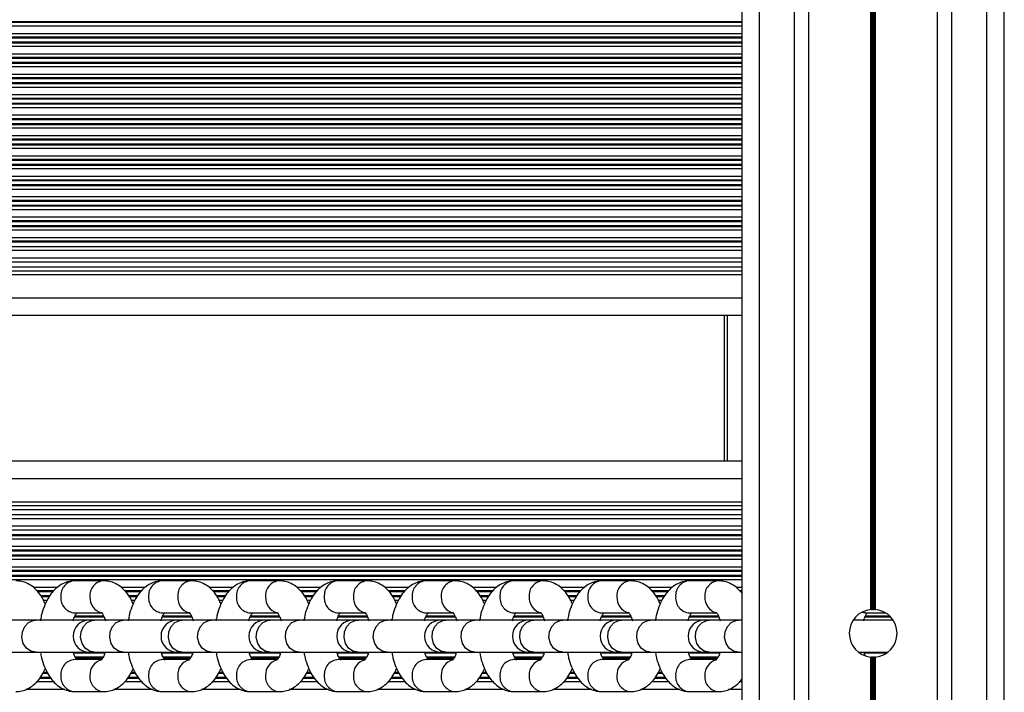
# Model space of a CAD drawing. Units: millimetres. Extents: x 598 to 10156, y 576 to 12878.
# Drawn here: x 3594 to 3763, y 3332 to 3447 of the extents above; entities that cross this region are included whole.
import ezdxf

# ---------------------------------------------------------------- set-up
doc = ezdxf.new("R2010")
doc.units = ezdxf.units.MM
doc.header["$LTSCALE"] = 100

msp = doc.modelspace()

# ---------------------------------------------------------------- linework, layer by layer
at = {"color": 7, "linetype": 'Continuous', "lineweight": 25}
for p, q in [((3717.84, 3182.38), (3717.84, 4844.67)), ((3729.33, 3181.08), (3729.33, 4843.36)), ((3751.35, 3178.39), (3751.35, 4840.7)), ((3762.84, 3176.92), (3762.84, 4839.29)), ((3739.94, 3345.75), (3739.94, 4027.59)), ((3740.07, 3345.76), (3740.07, 4027.58)), ((3740.21, 3345.77), (3740.21, 4027.57)), ((3740.47, 3345.77), (3740.47, 4027.57)), ((3740.61, 3345.76), (3740.61, 4027.58)), ((3740.74, 3345.75), (3740.74, 4027.59)), ((3717.84, 3407.98), (3453.09, 3407.98)), ((3717.84, 3405.35), (3453.09, 3405.35)), ((3717.84, 3404.48), (3453.09, 3404.48)), ((3717.84, 3396.17), (3452.95, 3396.17)), ((3714.84, 3371.17), (3714.84, 3396.17)), ((3717.84, 3371.17), (3446.53, 3371.17)), ((3717.84, 3361.98), (3444.64, 3361.98)), ((3717.84, 3362.86), (3444.79, 3362.86)), ((3717.84, 3359.36), (3444.24, 3359.36)), ((3608.33, 3350.67), (3603.34, 3350.67)), ((3623.41, 3350.67), (3618.41, 3350.67)), ((3638.48, 3350.67), (3633.48, 3350.67)), ((3653.55, 3350.67), (3648.55, 3350.67)), ((3668.62, 3350.67), (3663.63, 3350.67)), ((3683.69, 3350.67), (3678.7, 3350.67)), ((3698.76, 3350.67), (3693.77, 3350.67)), ((3713.84, 3350.67), (3708.84, 3350.67)), ((3603.34, 3345.17), (3607.9, 3345.17)), ((3618.41, 3345.17), (3622.97, 3345.17)), ((3633.48, 3345.17), (3638.04, 3345.17)), ((3648.55, 3345.17), (3653.11, 3345.17)), ((3663.63, 3345.17), (3668.18, 3345.17)), ((3678.7, 3345.17), (3683.25, 3345.17)), ((3693.77, 3345.17), (3698.33, 3345.17)), ((3708.84, 3345.17), (3713.4, 3345.17)), ((3738.98, 3345.17), (3742.48, 3345.17)), ((3596.66, 3343.92), (3591.66, 3343.92)), ((3605.83, 3343.92), (3596.66, 3343.92)), ((3606.73, 3343.92), (3605.83, 3343.92)), ((3611.73, 3343.92), (3606.73, 3343.92)), ((3620.9, 3343.92), (3611.73, 3343.92)), ((3621.8, 3343.92), (3620.9, 3343.92)), ((3626.8, 3343.92), (3621.8, 3343.92)), ((3635.97, 3343.92), (3626.8, 3343.92)), ((3636.88, 3343.92), (3635.97, 3343.92)), ((3641.87, 3343.92), (3636.88, 3343.92)), ((3651.05, 3343.92), (3641.87, 3343.92)), ((3651.95, 3343.92), (3651.05, 3343.92)), ((3656.94, 3343.92), (3651.95, 3343.92)), ((3666.12, 3343.92), (3656.94, 3343.92)), ((3667.02, 3343.92), (3666.12, 3343.92)), ((3672.01, 3343.92), (3667.02, 3343.92)), ((3681.19, 3343.92), (3672.01, 3343.92)), ((3682.09, 3343.92), (3681.19, 3343.92)), ((3687.09, 3343.92), (3682.09, 3343.92)), ((3696.26, 3343.92), (3687.09, 3343.92)), ((3697.16, 3343.92), (3696.26, 3343.92)), ((3702.16, 3343.92), (3697.16, 3343.92)), ((3711.33, 3343.92), (3702.16, 3343.92)), ((3712.23, 3343.92), (3711.33, 3343.92)), ((3717.23, 3343.92), (3712.23, 3343.92)), ((3717.84, 3343.92), (3717.23, 3343.92)), ((3743.77, 3343.92), (3736.91, 3343.92)), ((3591.66, 3338.42), (3596.66, 3338.42)), ((3596.66, 3338.42), (3605.83, 3338.42)), ((3605.83, 3338.42), (3606.73, 3338.42)), ((3606.73, 3338.42), (3611.73, 3338.42)), ((3611.73, 3338.42), (3620.9, 3338.42)), ((3620.9, 3338.42), (3621.8, 3338.42)), ((3621.8, 3338.42), (3626.8, 3338.42)), ((3626.8, 3338.42), (3635.97, 3338.42)), ((3635.97, 3338.42), (3636.88, 3338.42)), ((3636.88, 3338.42), (3641.87, 3338.42)), ((3641.87, 3338.42), (3651.05, 3338.42)), ((3651.05, 3338.42), (3651.95, 3338.42)), ((3651.95, 3338.42), (3656.94, 3338.42)), ((3656.94, 3338.42), (3666.12, 3338.42)), ((3666.12, 3338.42), (3667.02, 3338.42)), ((3667.02, 3338.42), (3672.01, 3338.42)), ((3672.01, 3338.42), (3681.19, 3338.42)), ((3681.19, 3338.42), (3682.09, 3338.42)), ((3682.09, 3338.42), (3687.09, 3338.42)), ((3687.09, 3338.42), (3696.26, 3338.42)), ((3696.26, 3338.42), (3697.16, 3338.42)), ((3697.16, 3338.42), (3702.16, 3338.42)), ((3702.16, 3338.42), (3711.33, 3338.42)), ((3711.33, 3338.42), (3712.23, 3338.42)), ((3712.23, 3338.42), (3717.23, 3338.42)), ((3717.23, 3338.42), (3717.84, 3338.42)), ((3737.84, 3338.42), (3742.84, 3338.42)), ((3607.95, 3337.17), (3603.34, 3337.17)), ((3623.02, 3337.17), (3618.41, 3337.17)), ((3638.09, 3337.17), (3633.48, 3337.17)), ((3653.16, 3337.17), (3648.55, 3337.17)), ((3668.23, 3337.17), (3663.63, 3337.17)), ((3683.3, 3337.17), (3678.7, 3337.17)), ((3698.38, 3337.17), (3693.77, 3337.17)), ((3713.45, 3337.17), (3708.84, 3337.17)), ((3603.34, 3331.67), (3608.33, 3331.67)), ((3618.41, 3331.67), (3623.41, 3331.67)), ((3633.48, 3331.67), (3638.48, 3331.67)), ((3648.55, 3331.67), (3653.55, 3331.67)), ((3663.63, 3331.67), (3668.62, 3331.67)), ((3678.7, 3331.67), (3683.69, 3331.67)), ((3693.77, 3331.67), (3698.76, 3331.67)), ((3708.84, 3331.67), (3713.84, 3331.67))]:
    msp.add_line(p, q, dxfattribs=at)
at = {"color": 8, "linetype": 'Continuous', "lineweight": 25}
for p, q in [((3720.84, 3182.04), (3720.84, 4844.32)), ((3726.84, 3181.37), (3726.84, 4843.64)), ((3753.84, 3178.09), (3753.84, 4840.4)), ((3759.84, 3177.32), (3759.84, 4839.67)), ((3717.84, 3446.57), (3453.09, 3446.57)), ((3717.84, 3446.41), (3453.09, 3446.41)), ((3717.84, 3445.81), (3453.09, 3445.81)), ((3717.84, 3444.52), (3453.09, 3444.52)), ((3717.84, 3443.92), (3453.09, 3443.92)), ((3717.84, 3443.76), (3453.09, 3443.76)), ((3717.84, 3443.07), (3453.09, 3443.07)), ((3717.84, 3442.91), (3453.09, 3442.91)), ((3717.84, 3442.31), (3453.09, 3442.31)), ((3717.84, 3441.02), (3453.09, 3441.02)), ((3717.84, 3440.42), (3453.09, 3440.42)), ((3717.84, 3440.26), (3453.09, 3440.26)), ((3717.84, 3439.57), (3453.09, 3439.57)), ((3717.84, 3439.41), (3453.09, 3439.41)), ((3717.84, 3438.81), (3453.09, 3438.81)), ((3717.84, 3437.52), (3453.09, 3437.52)), ((3717.84, 3436.92), (3453.09, 3436.92)), ((3717.84, 3436.76), (3453.09, 3436.76)), ((3717.84, 3436.07), (3453.09, 3436.07)), ((3717.84, 3435.91), (3453.09, 3435.91)), ((3717.84, 3435.31), (3453.09, 3435.31)), ((3717.84, 3434.02), (3453.09, 3434.02)), ((3717.84, 3433.42), (3453.09, 3433.42)), ((3717.84, 3433.26), (3453.09, 3433.26)), ((3717.84, 3432.57), (3453.09, 3432.57)), ((3717.84, 3432.41), (3453.09, 3432.41)), ((3717.84, 3431.81), (3453.09, 3431.81)), ((3717.84, 3430.52), (3453.09, 3430.52)), ((3717.84, 3429.92), (3453.09, 3429.92)), ((3717.84, 3429.76), (3453.09, 3429.76)), ((3717.84, 3429.07), (3453.09, 3429.07)), ((3717.84, 3428.91), (3453.09, 3428.91)), ((3717.84, 3428.31), (3453.09, 3428.31)), ((3717.84, 3427.02), (3453.09, 3427.02)), ((3717.84, 3426.42), (3453.09, 3426.42)), ((3717.84, 3426.26), (3453.09, 3426.26)), ((3717.84, 3425.57), (3453.09, 3425.57)), ((3717.84, 3425.41), (3453.09, 3425.41)), ((3717.84, 3424.81), (3453.09, 3424.81)), ((3717.84, 3423.52), (3453.09, 3423.52)), ((3717.84, 3422.92), (3453.09, 3422.92)), ((3717.84, 3422.76), (3453.09, 3422.76)), ((3717.84, 3422.07), (3453.09, 3422.07)), ((3717.84, 3421.91), (3453.09, 3421.91)), ((3717.84, 3421.31), (3453.09, 3421.31)), ((3717.84, 3420.02), (3453.09, 3420.02)), ((3717.84, 3419.42), (3453.09, 3419.42)), ((3717.84, 3419.26), (3453.09, 3419.26)), ((3717.84, 3418.57), (3453.09, 3418.57)), ((3717.84, 3418.41), (3453.09, 3418.41)), ((3717.84, 3417.81), (3453.09, 3417.81)), ((3717.84, 3416.52), (3453.09, 3416.52)), ((3717.84, 3415.92), (3453.09, 3415.92)), ((3717.84, 3415.76), (3453.09, 3415.76)), ((3717.84, 3415.07), (3453.09, 3415.07)), ((3717.84, 3414.91), (3453.09, 3414.91)), ((3717.84, 3414.31), (3453.09, 3414.31)), ((3717.84, 3413.02), (3453.09, 3413.02)), ((3717.84, 3412.42), (3453.09, 3412.42)), ((3717.84, 3412.26), (3453.09, 3412.26)), ((3717.84, 3411.57), (3453.09, 3411.57)), ((3717.84, 3411.41), (3453.09, 3411.41)), ((3717.84, 3410.81), (3453.09, 3410.81)), ((3717.84, 3409.52), (3453.09, 3409.52)), ((3717.84, 3408.92), (3453.09, 3408.92)), ((3717.84, 3408.76), (3453.09, 3408.76)), ((3717.84, 3407.31), (3453.09, 3407.31)), ((3717.84, 3406.02), (3453.09, 3406.02)), ((3717.84, 3403.81), (3453.09, 3403.81)), ((3717.84, 3403.17), (3453.09, 3403.17)), ((3717.84, 3399.17), (3453.08, 3399.17)), ((3715.34, 3371.17), (3715.34, 3396.17)), ((3717.84, 3368.17), (3445.83, 3368.17)), ((3717.84, 3364.17), (3445.02, 3364.17)), ((3717.84, 3363.52), (3444.91, 3363.52)), ((3717.84, 3361.31), (3444.54, 3361.31)), ((3717.84, 3358.58), (3444.14, 3358.58)), ((3717.84, 3360.02), (3444.34, 3360.02)), ((3717.84, 3357.82), (3444.04, 3357.82)), ((3717.84, 3358.41), (3444.11, 3358.41)), ((3717.84, 3355.77), (3443.79, 3355.77)), ((3717.84, 3355.93), (3443.81, 3355.93)), ((3717.84, 3356.53), (3443.88, 3356.53)), ((3717.84, 3354.32), (3443.64, 3354.32)), ((3717.84, 3354.91), (3443.7, 3354.91)), ((3717.84, 3355.08), (3443.72, 3355.08)), ((3717.84, 3352.27), (3443.46, 3352.27)), ((3717.84, 3352.43), (3443.48, 3352.43)), ((3717.84, 3353.03), (3443.53, 3353.03)), ((3717.84, 3350.82), (3443.36, 3350.82)), ((3717.84, 3351.41), (3443.4, 3351.41)), ((3717.84, 3351.58), (3443.41, 3351.58)), ((3600.3, 3349.53), (3596.3, 3349.53)), ((3599.71, 3348.93), (3596.89, 3348.93)), ((3599.55, 3348.77), (3597.05, 3348.77)), ((3615.37, 3349.53), (3611.37, 3349.53)), ((3614.78, 3348.93), (3611.96, 3348.93)), ((3614.62, 3348.77), (3612.12, 3348.77)), ((3630.44, 3349.53), (3626.44, 3349.53)), ((3629.85, 3348.93), (3627.04, 3348.93)), ((3629.69, 3348.77), (3627.2, 3348.77)), ((3645.52, 3349.53), (3641.51, 3349.53)), ((3644.92, 3348.93), (3642.11, 3348.93)), ((3644.76, 3348.77), (3642.27, 3348.77)), ((3660.59, 3349.53), (3656.58, 3349.53)), ((3659.99, 3348.93), (3657.18, 3348.93)), ((3659.83, 3348.77), (3657.34, 3348.77)), ((3675.66, 3349.53), (3671.65, 3349.53)), ((3675.06, 3348.93), (3672.25, 3348.93)), ((3674.9, 3348.77), (3672.41, 3348.77)), ((3690.73, 3349.53), (3686.72, 3349.53)), ((3690.14, 3348.93), (3687.32, 3348.93)), ((3689.98, 3348.77), (3687.48, 3348.77)), ((3705.8, 3349.53), (3701.8, 3349.53)), ((3705.21, 3348.93), (3702.39, 3348.93)), ((3705.05, 3348.77), (3702.55, 3348.77)), ((3717.84, 3349.53), (3716.87, 3349.53)), ((3717.84, 3348.93), (3717.46, 3348.93)), ((3717.84, 3348.77), (3717.63, 3348.77)), ((3599.05, 3348.08), (3597.55, 3348.08)), ((3598.94, 3347.91), (3597.66, 3347.91)), ((3598.59, 3347.32), (3598.02, 3347.32)), ((3614.12, 3348.08), (3612.62, 3348.08)), ((3614.01, 3347.91), (3612.73, 3347.91)), ((3613.66, 3347.32), (3613.09, 3347.32)), ((3629.19, 3348.08), (3627.69, 3348.08)), ((3629.08, 3347.91), (3627.8, 3347.91)), ((3628.73, 3347.32), (3628.16, 3347.32)), ((3644.27, 3348.08), (3642.76, 3348.08)), ((3644.16, 3347.91), (3642.87, 3347.91)), ((3643.8, 3347.32), (3643.23, 3347.32)), ((3659.34, 3348.08), (3657.83, 3348.08)), ((3659.23, 3347.91), (3657.94, 3347.91)), ((3658.88, 3347.32), (3658.3, 3347.32)), ((3674.41, 3348.08), (3672.91, 3348.08)), ((3674.3, 3347.91), (3673.01, 3347.91)), ((3673.95, 3347.32), (3673.38, 3347.32)), ((3689.48, 3348.08), (3687.98, 3348.08)), ((3689.37, 3347.91), (3688.09, 3347.91)), ((3689.02, 3347.32), (3688.45, 3347.32)), ((3704.55, 3348.08), (3703.05, 3348.08)), ((3704.44, 3347.91), (3703.16, 3347.91)), ((3704.09, 3347.32), (3703.52, 3347.32)), ((3608.39, 3344.41), (3603.3, 3344.41)), ((3608.32, 3344.58), (3603.36, 3344.58)), ((3623.46, 3344.41), (3618.37, 3344.41)), ((3623.39, 3344.58), (3618.44, 3344.58)), ((3638.53, 3344.41), (3633.44, 3344.41)), ((3638.46, 3344.58), (3633.51, 3344.58)), ((3653.6, 3344.41), (3648.51, 3344.41)), ((3653.53, 3344.58), (3648.58, 3344.58)), ((3668.68, 3344.41), (3663.58, 3344.41)), ((3668.6, 3344.58), (3663.65, 3344.58)), ((3683.75, 3344.41), (3678.65, 3344.41)), ((3683.67, 3344.58), (3678.72, 3344.58)), ((3698.82, 3344.41), (3693.73, 3344.41)), ((3698.75, 3344.58), (3693.79, 3344.58)), ((3713.89, 3344.41), (3708.8, 3344.41)), ((3713.82, 3344.58), (3708.86, 3344.58)), ((3743.39, 3344.41), (3738.94, 3344.41)), ((3743.23, 3344.58), (3739.01, 3344.58)), ((3608.52, 3338.27), (3603.17, 3338.27)), ((3623.59, 3338.27), (3618.24, 3338.27)), ((3638.66, 3338.27), (3633.31, 3338.27)), ((3653.73, 3338.27), (3648.38, 3338.27)), ((3668.81, 3338.27), (3663.45, 3338.27)), ((3683.88, 3338.27), (3678.53, 3338.27)), ((3698.95, 3338.27), (3693.6, 3338.27)), ((3714.02, 3338.27), (3708.67, 3338.27)), ((3742.63, 3338.27), (3738.81, 3338.27)), ((3608.23, 3337.58), (3603.45, 3337.58)), ((3608.13, 3337.41), (3603.54, 3337.41)), ((3623.3, 3337.58), (3618.53, 3337.58)), ((3623.2, 3337.41), (3618.61, 3337.41)), ((3638.38, 3337.58), (3633.6, 3337.58)), ((3638.28, 3337.41), (3633.68, 3337.41)), ((3653.45, 3337.58), (3648.67, 3337.58)), ((3653.35, 3337.41), (3648.75, 3337.41)), ((3668.52, 3337.58), (3663.74, 3337.58)), ((3668.42, 3337.41), (3663.82, 3337.41)), ((3683.59, 3337.58), (3678.81, 3337.58)), ((3683.49, 3337.41), (3678.89, 3337.41)), ((3698.66, 3337.58), (3693.88, 3337.58)), ((3698.56, 3337.41), (3693.97, 3337.41)), ((3713.73, 3337.58), (3708.95, 3337.58)), ((3713.63, 3337.41), (3709.04, 3337.41)), ((3739.94, 3179.79), (3739.94, 3337.59)), ((3740.07, 3179.77), (3740.07, 3337.58)), ((3740.21, 3179.75), (3740.21, 3337.57)), ((3740.57, 3337.58), (3740.43, 3337.58)), ((3740.47, 3179.72), (3740.47, 3337.57)), ((3740.61, 3179.7), (3740.61, 3337.58)), ((3740.74, 3179.69), (3740.74, 3337.59)), ((3598.63, 3334.93), (3597.97, 3334.93)), ((3598.36, 3335.53), (3598.25, 3335.53)), ((3613.7, 3334.93), (3613.04, 3334.93)), ((3613.43, 3335.53), (3613.32, 3335.53)), ((3628.77, 3334.93), (3628.11, 3334.93)), ((3628.5, 3335.53), (3628.39, 3335.53)), ((3643.84, 3334.93), (3643.18, 3334.93)), ((3643.58, 3335.53), (3643.46, 3335.53)), ((3658.91, 3334.93), (3658.26, 3334.93)), ((3658.65, 3335.53), (3658.53, 3335.53)), ((3673.98, 3334.93), (3673.33, 3334.93)), ((3673.72, 3335.53), (3673.6, 3335.53)), ((3689.06, 3334.93), (3688.4, 3334.93)), ((3688.79, 3335.53), (3688.68, 3335.53)), ((3704.13, 3334.93), (3703.47, 3334.93)), ((3703.86, 3335.53), (3703.75, 3335.53)), ((3599.81, 3333.32), (3596.8, 3333.32)), ((3599.29, 3333.91), (3597.32, 3333.91)), ((3599.18, 3334.08), (3597.43, 3334.08)), ((3598.72, 3334.77), (3597.89, 3334.77)), ((3614.88, 3333.32), (3611.87, 3333.32)), ((3614.36, 3333.91), (3612.39, 3333.91)), ((3614.25, 3334.08), (3612.5, 3334.08)), ((3613.79, 3334.77), (3612.97, 3334.77)), ((3629.95, 3333.32), (3626.94, 3333.32)), ((3629.43, 3333.91), (3627.46, 3333.91)), ((3629.32, 3334.08), (3627.57, 3334.08)), ((3628.86, 3334.77), (3628.04, 3334.77)), ((3645.02, 3333.32), (3642.02, 3333.32)), ((3644.5, 3333.91), (3642.53, 3333.91)), ((3644.39, 3334.08), (3642.64, 3334.08)), ((3643.93, 3334.77), (3643.11, 3334.77)), ((3660.09, 3333.32), (3657.09, 3333.32)), ((3659.57, 3333.91), (3657.6, 3333.91)), ((3659.47, 3334.08), (3657.71, 3334.08)), ((3659, 3334.77), (3658.18, 3334.77)), ((3675.16, 3333.32), (3672.16, 3333.32)), ((3674.65, 3333.91), (3672.67, 3333.91)), ((3674.54, 3334.08), (3672.78, 3334.08)), ((3674.08, 3334.77), (3673.25, 3334.77)), ((3690.24, 3333.32), (3687.23, 3333.32)), ((3689.72, 3333.91), (3687.74, 3333.91)), ((3689.61, 3334.08), (3687.85, 3334.08)), ((3689.15, 3334.77), (3688.32, 3334.77)), ((3705.31, 3333.32), (3702.3, 3333.32)), ((3704.79, 3333.91), (3702.82, 3333.91)), ((3704.68, 3334.08), (3702.93, 3334.08)), ((3704.22, 3334.77), (3703.39, 3334.77)), ((3717.84, 3333.32), (3717.37, 3333.32)), ((3601.66, 3332.03), (3594.93, 3332.03)), ((3616.73, 3332.03), (3610, 3332.03)), ((3631.81, 3332.03), (3625.07, 3332.03)), ((3646.88, 3332.03), (3640.14, 3332.03)), ((3661.95, 3332.03), (3655.22, 3332.03)), ((3677.02, 3332.03), (3670.29, 3332.03)), ((3692.09, 3332.03), (3685.36, 3332.03)), ((3707.16, 3332.03), (3700.43, 3332.03)), ((3717.84, 3332.03), (3715.5, 3332.03))]:
    msp.add_line(p, q, dxfattribs=at)
at = {"color": 8, "linetype": 'Continuous', "lineweight": 25, "flags": 128}
for points in [[(3738.98, 3345.17), (3738.76, 3345.18), (3738.37, 3345.26)], [(3596.66, 3338.42), (3595.8, 3338.6), (3595.05, 3339.14), (3594.52, 3339.94), (3594.28, 3340.92), (3594.36, 3341.92), (3594.76, 3342.83), (3595.4, 3343.51), (3596.22, 3343.87), (3596.66, 3343.92)], [(3606.73, 3338.42), (3605.87, 3338.6), (3605.13, 3339.14), (3604.6, 3339.94), (3604.36, 3340.92), (3604.44, 3341.92), (3604.83, 3342.83), (3605.48, 3343.51), (3606.3, 3343.87), (3606.73, 3343.92)], [(3611.73, 3338.42), (3610.87, 3338.6), (3610.12, 3339.14), (3609.6, 3339.94), (3609.36, 3340.92), (3609.44, 3341.92), (3609.83, 3342.83), (3610.47, 3343.51), (3611.29, 3343.87), (3611.73, 3343.92)], [(3621.8, 3338.42), (3620.94, 3338.6), (3620.2, 3339.14), (3619.67, 3339.94), (3619.43, 3340.92), (3619.51, 3341.92), (3619.9, 3342.83), (3620.55, 3343.51), (3621.37, 3343.87), (3621.8, 3343.92)], [(3626.8, 3338.42), (3625.94, 3338.6), (3625.19, 3339.14), (3624.67, 3339.94), (3624.43, 3340.92), (3624.51, 3341.92), (3624.9, 3342.83), (3625.55, 3343.51), (3626.36, 3343.87), (3626.8, 3343.92)], [(3636.88, 3338.42), (3636.02, 3338.6), (3635.27, 3339.14), (3634.74, 3339.94), (3634.5, 3340.92), (3634.58, 3341.92), (3634.97, 3342.83), (3635.62, 3343.51), (3636.44, 3343.87), (3636.88, 3343.92)], [(3641.87, 3338.42), (3641.01, 3338.6), (3640.27, 3339.14), (3639.74, 3339.94), (3639.5, 3340.92), (3639.58, 3341.92), (3639.97, 3342.83), (3640.62, 3343.51), (3641.43, 3343.87), (3641.87, 3343.92)], [(3651.95, 3338.42), (3651.09, 3338.6), (3650.34, 3339.14), (3649.81, 3339.94), (3649.58, 3340.92), (3649.66, 3341.92), (3650.05, 3342.83), (3650.69, 3343.51), (3651.51, 3343.87), (3651.95, 3343.92)], [(3656.94, 3338.42), (3656.08, 3338.6), (3655.34, 3339.14), (3654.81, 3339.94), (3654.57, 3340.92), (3654.65, 3341.92), (3655.04, 3342.83), (3655.69, 3343.51), (3656.5, 3343.87), (3656.94, 3343.92)], [(3667.02, 3338.42), (3666.16, 3338.6), (3665.41, 3339.14), (3664.89, 3339.94), (3664.65, 3340.92), (3664.73, 3341.92), (3665.12, 3342.83), (3665.76, 3343.51), (3666.58, 3343.87), (3667.02, 3343.92)], [(3672.01, 3338.42), (3671.15, 3338.6), (3670.41, 3339.14), (3669.88, 3339.94), (3669.64, 3340.92), (3669.72, 3341.92), (3670.11, 3342.83), (3670.76, 3343.51), (3671.58, 3343.87), (3672.01, 3343.92)], [(3682.09, 3338.42), (3681.23, 3338.6), (3680.49, 3339.14), (3679.96, 3339.94), (3679.72, 3340.92), (3679.8, 3341.92), (3680.19, 3342.83), (3680.84, 3343.51), (3681.65, 3343.87), (3682.09, 3343.92)], [(3687.09, 3338.42), (3686.22, 3338.6), (3685.48, 3339.14), (3684.95, 3339.94), (3684.71, 3340.92), (3684.79, 3341.92), (3685.18, 3342.83), (3685.83, 3343.51), (3686.65, 3343.87), (3687.09, 3343.92)], [(3697.16, 3338.42), (3696.3, 3338.6), (3695.56, 3339.14), (3695.03, 3339.94), (3694.79, 3340.92), (3694.87, 3341.92), (3695.26, 3342.83), (3695.91, 3343.51), (3696.72, 3343.87), (3697.16, 3343.92)], [(3702.16, 3338.42), (3701.3, 3338.6), (3700.55, 3339.14), (3700.02, 3339.94), (3699.78, 3340.92), (3699.87, 3341.92), (3700.26, 3342.83), (3700.9, 3343.51), (3701.72, 3343.87), (3702.16, 3343.92)], [(3712.23, 3338.42), (3711.37, 3338.6), (3710.63, 3339.14), (3710.1, 3339.94), (3709.86, 3340.92), (3709.94, 3341.92), (3710.33, 3342.83), (3710.98, 3343.51), (3711.8, 3343.87), (3712.23, 3343.92)], [(3717.23, 3338.42), (3716.37, 3338.6), (3715.62, 3339.14), (3715.1, 3339.94), (3714.86, 3340.92), (3714.94, 3341.92), (3715.33, 3342.83), (3715.97, 3343.51), (3716.79, 3343.87), (3717.23, 3343.92)]]:
    msp.add_lwpolyline(points, dxfattribs=at)
at = {"color": 8, "linetype": 'Continuous', "lineweight": 25}
for centre, radius, start, end in [((3603.49, 3348.14), 2.54, 93.3015, 184.8931), ((3608.48, 3348.14), 2.54, 93.2527, 184.8957), ((3618.56, 3348.14), 2.54, 93.3016, 184.8931), ((3623.55, 3348.14), 2.54, 93.2526, 184.8958), ((3633.63, 3348.14), 2.54, 93.3016, 184.8931), ((3638.62, 3348.14), 2.54, 93.2526, 184.8958), ((3648.7, 3348.14), 2.54, 93.3015, 184.8931), ((3653.7, 3348.14), 2.54, 93.2527, 184.8957), ((3663.77, 3348.14), 2.54, 93.3016, 184.893), ((3668.77, 3348.14), 2.54, 93.2526, 184.8958), ((3678.84, 3348.14), 2.54, 93.3015, 184.8931), ((3683.84, 3348.14), 2.54, 93.2526, 184.8958), ((3693.92, 3348.14), 2.54, 93.3015, 184.893), ((3698.91, 3348.14), 2.54, 93.2526, 184.8958), ((3708.99, 3348.14), 2.54, 93.3015, 184.893), ((3713.98, 3348.14), 2.54, 93.2526, 184.8958), ((3603.52, 3347.73), 2.57, 175.8281, 265.9797), ((3608.61, 3347.78), 2.66, 176.9874, 254.5346), ((3618.59, 3347.73), 2.57, 175.8282, 265.9796), ((3623.68, 3347.78), 2.66, 176.9872, 254.5346), ((3633.66, 3347.73), 2.57, 175.8282, 265.9796), ((3638.75, 3347.78), 2.66, 176.9872, 254.5346), ((3648.73, 3347.73), 2.57, 175.8282, 265.9796), ((3653.82, 3347.78), 2.66, 176.9873, 254.5346), ((3663.81, 3347.73), 2.57, 175.8283, 265.9796), ((3668.9, 3347.78), 2.66, 176.9873, 254.5346), ((3678.88, 3347.73), 2.57, 175.8282, 265.9796), ((3683.97, 3347.78), 2.66, 176.9873, 254.5346), ((3693.95, 3347.73), 2.57, 175.8283, 265.9796), ((3699.04, 3347.78), 2.66, 176.9873, 254.5346), ((3709.02, 3347.73), 2.57, 175.8282, 265.9797), ((3714.11, 3347.78), 2.66, 176.9873, 254.5347), ((3603.52, 3334.61), 2.57, 94.0204, 184.1742), ((3608.61, 3334.56), 2.66, 105.6588, 183.0023), ((3618.59, 3334.61), 2.57, 94.0205, 184.1742), ((3623.68, 3334.56), 2.66, 105.6585, 183.0025), ((3633.66, 3334.61), 2.57, 94.0205, 184.1742), ((3638.75, 3334.56), 2.66, 105.6585, 183.0025), ((3648.73, 3334.61), 2.57, 94.0205, 184.1741), ((3653.82, 3334.56), 2.66, 105.6586, 183.0024), ((3663.81, 3334.61), 2.57, 94.0205, 184.1741), ((3668.9, 3334.56), 2.66, 105.6586, 183.0025), ((3678.88, 3334.61), 2.57, 94.0205, 184.1741), ((3683.97, 3334.56), 2.66, 105.6586, 183.0024), ((3693.95, 3334.61), 2.57, 94.0205, 184.1741), ((3699.04, 3334.56), 2.66, 105.6586, 183.0025), ((3709.02, 3334.61), 2.57, 94.0204, 184.1741), ((3714.11, 3334.56), 2.66, 105.6586, 183.0025), ((3603.49, 3334.2), 2.54, 175.1092, 266.6986), ((3608.48, 3334.2), 2.54, 175.1067, 266.7483), ((3618.56, 3334.2), 2.54, 175.1093, 266.6985), ((3623.55, 3334.2), 2.54, 175.1065, 266.7484), ((3633.63, 3334.2), 2.54, 175.1093, 266.6985), ((3638.62, 3334.2), 2.54, 175.1065, 266.7484), ((3648.7, 3334.2), 2.54, 175.1093, 266.6985), ((3653.7, 3334.2), 2.54, 175.1066, 266.7483), ((3663.77, 3334.2), 2.54, 175.1093, 266.6985), ((3668.77, 3334.2), 2.54, 175.1066, 266.7483), ((3678.84, 3334.2), 2.54, 175.1093, 266.6985), ((3683.84, 3334.2), 2.54, 175.1066, 266.7483), ((3693.92, 3334.2), 2.54, 175.1093, 266.6985), ((3698.91, 3334.2), 2.54, 175.1065, 266.7483), ((3708.99, 3334.2), 2.54, 175.1093, 266.6985), ((3713.98, 3334.2), 2.54, 175.1066, 266.7484)]:
    msp.add_arc(centre, radius, start, end, dxfattribs=at)
at = {"color": 7, "linetype": 'Continuous', "lineweight": 25}
for centre, radius, start, end in [((3740.34, 3341.67), 4.1, 95.6294, 264.3706), ((3740.34, 3341.67), 4.1, 91.7997, 93.8239), ((3740.34, 3341.67), 4.1, 86.1761, 88.2003), ((3740.34, 3341.67), 4.1, 275.6294, 84.3706), ((3605.83, 3341.17), 2.75, 90, 270), ((3620.9, 3341.17), 2.75, 90, 270), ((3635.97, 3341.17), 2.75, 90, 270), ((3651.05, 3341.17), 2.75, 90, 270), ((3666.12, 3341.17), 2.75, 90, 270), ((3681.19, 3341.17), 2.75, 90, 270), ((3696.26, 3341.17), 2.75, 90, 270), ((3711.33, 3341.17), 2.75, 90, 270), ((3740.34, 3341.67), 4.1, 266.1761, 268.2003), ((3740.34, 3341.67), 4.1, 271.7997, 273.8239)]:
    msp.add_arc(centre, radius, start, end, dxfattribs=at)
for points, knots in [([(3598.3, 3346.69), (3598.19, 3346.96), (3597.88, 3347.69), (3597.2, 3348.66), (3596.31, 3349.58), (3595.3, 3350.23), (3594.27, 3350.61), (3593.57, 3350.65), (3593.26, 3350.67)], [0, 0, 0, 0, 0.120887, 0.326641, 0.517182, 0.693678, 0.862269, 1, 1, 1, 1]), ([(3603.34, 3350.67), (3603.01, 3350.65), (3602.29, 3350.6), (3601.25, 3350.2), (3600.27, 3349.56), (3599.41, 3348.68), (3598.66, 3347.57), (3598.05, 3346.21), (3597.64, 3344.93), (3597.51, 3344.09), (3597.46, 3343.82)], [0, 0, 0, 0, 0.105575, 0.227642, 0.35016, 0.479164, 0.619037, 0.769535, 0.924091, 1, 1, 1, 1]), ([(3613.37, 3346.69), (3613.26, 3346.96), (3612.95, 3347.69), (3612.28, 3348.66), (3611.38, 3349.58), (3610.37, 3350.23), (3609.34, 3350.61), (3608.65, 3350.65), (3608.33, 3350.67)], [0, 0, 0, 0, 0.120887, 0.326641, 0.517182, 0.693678, 0.86227, 1, 1, 1, 1]), ([(3618.41, 3350.67), (3618.08, 3350.65), (3617.36, 3350.6), (3616.32, 3350.2), (3615.35, 3349.56), (3614.49, 3348.68), (3613.73, 3347.57), (3613.12, 3346.21), (3612.71, 3344.93), (3612.58, 3344.09), (3612.54, 3343.82)], [0, 0, 0, 0, 0.105575, 0.227647, 0.350159, 0.479163, 0.619036, 0.769533, 0.924088, 1, 1, 1, 1]), ([(3628.44, 3346.69), (3628.33, 3346.96), (3628.02, 3347.69), (3627.35, 3348.66), (3626.45, 3349.58), (3625.44, 3350.23), (3624.41, 3350.61), (3623.72, 3350.65), (3623.41, 3350.67)], [0, 0, 0, 0, 0.120894, 0.32664, 0.517181, 0.693678, 0.862278, 1, 1, 1, 1]), ([(3633.48, 3350.67), (3633.15, 3350.65), (3632.43, 3350.6), (3631.39, 3350.2), (3630.42, 3349.56), (3629.56, 3348.68), (3628.8, 3347.57), (3628.19, 3346.21), (3627.78, 3344.93), (3627.65, 3344.09), (3627.61, 3343.82)], [0, 0, 0, 0, 0.105576, 0.227643, 0.350156, 0.479165, 0.619034, 0.769531, 0.924088, 1, 1, 1, 1]), ([(3643.51, 3346.69), (3643.4, 3346.96), (3643.1, 3347.69), (3642.42, 3348.66), (3641.52, 3349.58), (3640.51, 3350.23), (3639.48, 3350.61), (3638.79, 3350.65), (3638.48, 3350.67)], [0, 0, 0, 0, 0.120894, 0.32664, 0.517181, 0.693678, 0.862278, 1, 1, 1, 1]), ([(3648.55, 3350.67), (3648.22, 3350.65), (3647.5, 3350.6), (3646.46, 3350.2), (3645.49, 3349.56), (3644.63, 3348.68), (3643.88, 3347.57), (3643.26, 3346.21), (3642.85, 3344.93), (3642.72, 3344.09), (3642.68, 3343.82)], [0, 0, 0, 0, 0.105576, 0.227643, 0.350161, 0.479165, 0.619034, 0.769531, 0.924088, 1, 1, 1, 1]), ([(3658.58, 3346.69), (3658.47, 3346.96), (3658.17, 3347.69), (3657.49, 3348.66), (3656.59, 3349.58), (3655.58, 3350.23), (3654.55, 3350.61), (3653.86, 3350.65), (3653.55, 3350.67)], [0, 0, 0, 0, 0.120888, 0.326636, 0.517178, 0.693684, 0.862277, 1, 1, 1, 1]), ([(3663.63, 3350.67), (3663.29, 3350.65), (3662.57, 3350.6), (3661.54, 3350.2), (3660.56, 3349.56), (3659.7, 3348.68), (3658.95, 3347.57), (3658.33, 3346.21), (3657.92, 3344.93), (3657.79, 3344.09), (3657.75, 3343.82)], [0, 0, 0, 0, 0.105576, 0.227643, 0.350162, 0.479165, 0.619034, 0.769531, 0.924088, 1, 1, 1, 1]), ([(3673.66, 3346.69), (3673.54, 3346.96), (3673.24, 3347.69), (3672.56, 3348.66), (3671.67, 3349.58), (3670.66, 3350.23), (3669.62, 3350.61), (3668.93, 3350.65), (3668.62, 3350.67)], [0, 0, 0, 0, 0.120887, 0.326641, 0.517182, 0.693678, 0.86227, 1, 1, 1, 1]), ([(3678.7, 3350.67), (3678.36, 3350.65), (3677.65, 3350.6), (3676.61, 3350.2), (3675.63, 3349.56), (3674.77, 3348.68), (3674.02, 3347.57), (3673.4, 3346.21), (3672.99, 3344.93), (3672.86, 3344.09), (3672.82, 3343.82)], [0, 0, 0, 0, 0.105575, 0.227642, 0.35016, 0.479164, 0.619037, 0.769535, 0.924091, 1, 1, 1, 1]), ([(3688.73, 3346.69), (3688.62, 3346.96), (3688.31, 3347.69), (3687.63, 3348.66), (3686.74, 3349.58), (3685.73, 3350.23), (3684.7, 3350.61), (3684, 3350.65), (3683.69, 3350.67)], [0, 0, 0, 0, 0.120887, 0.326641, 0.517182, 0.693678, 0.86227, 1, 1, 1, 1]), ([(3693.77, 3350.67), (3693.44, 3350.65), (3692.72, 3350.6), (3691.68, 3350.2), (3690.7, 3349.56), (3689.84, 3348.68), (3689.09, 3347.57), (3688.48, 3346.21), (3688.07, 3344.93), (3687.94, 3344.09), (3687.89, 3343.82)], [0, 0, 0, 0, 0.105575, 0.227647, 0.35016, 0.479163, 0.619036, 0.769533, 0.924088, 1, 1, 1, 1]), ([(3703.8, 3346.69), (3703.69, 3346.96), (3703.38, 3347.69), (3702.7, 3348.66), (3701.81, 3349.58), (3700.8, 3350.23), (3699.77, 3350.61), (3699.08, 3350.65), (3698.76, 3350.67)], [0, 0, 0, 0, 0.120894, 0.32664, 0.517181, 0.693678, 0.862278, 1, 1, 1, 1]), ([(3708.84, 3350.67), (3708.51, 3350.65), (3707.79, 3350.6), (3706.75, 3350.2), (3705.78, 3349.56), (3704.92, 3348.68), (3704.16, 3347.57), (3703.55, 3346.21), (3703.14, 3344.93), (3703.01, 3344.09), (3702.96, 3343.82)], [0, 0, 0, 0, 0.10557, 0.227643, 0.350156, 0.479159, 0.619033, 0.769531, 0.924088, 1, 1, 1, 1]), ([(3717.84, 3348.49), (3717.8, 3348.55), (3717.53, 3348.97), (3716.87, 3349.57), (3715.87, 3350.23), (3714.84, 3350.61), (3714.15, 3350.65), (3713.84, 3350.67)], [0, 0, 0, 0, 0.041525, 0.312746, 0.563974, 0.803963, 1, 1, 1, 1]), ([(3603.08, 3343.82), (3603.1, 3343.89), (3603.2, 3344.28), (3603.45, 3344.8), (3603.62, 3345.05), (3603.7, 3345.17)], [0, 0, 0, 0, 0.109505, 0.564723, 1, 1, 1, 1]), ([(3607.89, 3345.27), (3607.89, 3345.27), (3607.89, 3345.28), (3608.1, 3345.03), (3608.37, 3344.53), (3608.52, 3344.05), (3608.6, 3343.82)], [0, 0, 0, 0, 0.176805, 0.457811, 0.744594, 1, 1, 1, 1]), ([(3618.16, 3343.82), (3618.17, 3343.89), (3618.27, 3344.28), (3618.52, 3344.8), (3618.69, 3345.05), (3618.77, 3345.17)], [0, 0, 0, 0, 0.1094783, 0.5646882, 1, 1, 1, 1]), ([(3622.96, 3345.27), (3622.96, 3345.27), (3622.96, 3345.28), (3623.17, 3345.03), (3623.44, 3344.53), (3623.59, 3344.05), (3623.67, 3343.82)], [0, 0, 0, 0, 0.176806, 0.457781, 0.744593, 1, 1, 1, 1]), ([(3633.23, 3343.82), (3633.25, 3343.89), (3633.34, 3344.28), (3633.59, 3344.8), (3633.76, 3345.05), (3633.84, 3345.17)], [0, 0, 0, 0, 0.1095, 0.564699, 1, 1, 1, 1]), ([(3638.03, 3345.27), (3638.03, 3345.27), (3638.03, 3345.28), (3638.24, 3345.03), (3638.51, 3344.53), (3638.67, 3344.05), (3638.74, 3343.82)], [0, 0, 0, 0, 0.176806, 0.457781, 0.744593, 1, 1, 1, 1]), ([(3648.3, 3343.82), (3648.32, 3343.89), (3648.41, 3344.28), (3648.66, 3344.8), (3648.83, 3345.05), (3648.91, 3345.17)], [0, 0, 0, 0, 0.1095, 0.564699, 1, 1, 1, 1]), ([(3653.11, 3345.27), (3653.11, 3345.27), (3653.1, 3345.28), (3653.31, 3345.03), (3653.58, 3344.53), (3653.74, 3344.05), (3653.81, 3343.82)], [0, 0, 0, 0, 0.1768056, 0.4577805, 0.7445927, 1, 1, 1, 1]), ([(3663.37, 3343.82), (3663.39, 3343.89), (3663.49, 3344.28), (3663.73, 3344.8), (3663.9, 3345.05), (3663.98, 3345.17)], [0, 0, 0, 0, 0.109505, 0.564724, 1, 1, 1, 1]), ([(3668.18, 3345.27), (3668.18, 3345.27), (3668.17, 3345.28), (3668.39, 3345.03), (3668.65, 3344.53), (3668.81, 3344.05), (3668.88, 3343.82)], [0, 0, 0, 0, 0.176777, 0.457792, 0.744585, 1, 1, 1, 1]), ([(3678.44, 3343.82), (3678.46, 3343.89), (3678.56, 3344.28), (3678.81, 3344.8), (3678.97, 3345.05), (3679.06, 3345.17)], [0, 0, 0, 0, 0.1095051, 0.5647235, 1, 1, 1, 1]), ([(3683.25, 3345.27), (3683.25, 3345.27), (3683.25, 3345.28), (3683.46, 3345.03), (3683.72, 3344.53), (3683.88, 3344.05), (3683.95, 3343.82)], [0, 0, 0, 0, 0.176805, 0.457811, 0.744594, 1, 1, 1, 1]), ([(3693.51, 3343.82), (3693.53, 3343.89), (3693.63, 3344.28), (3693.88, 3344.8), (3694.04, 3345.05), (3694.13, 3345.17)], [0, 0, 0, 0, 0.109478, 0.564689, 1, 1, 1, 1]), ([(3698.32, 3345.27), (3698.32, 3345.27), (3698.32, 3345.28), (3698.53, 3345.03), (3698.8, 3344.53), (3698.95, 3344.05), (3699.02, 3343.82)], [0, 0, 0, 0, 0.1768049, 0.4578106, 0.7445939, 1, 1, 1, 1]), ([(3708.59, 3343.82), (3708.6, 3343.89), (3708.7, 3344.28), (3708.95, 3344.8), (3709.12, 3345.05), (3709.2, 3345.17)], [0, 0, 0, 0, 0.109501, 0.564699, 1, 1, 1, 1]), ([(3713.39, 3345.27), (3713.39, 3345.27), (3713.39, 3345.28), (3713.6, 3345.03), (3713.87, 3344.53), (3714.02, 3344.05), (3714.1, 3343.82)], [0, 0, 0, 0, 0.176806, 0.45778, 0.744593, 1, 1, 1, 1]), ([(3738.73, 3343.82), (3738.75, 3343.89), (3738.84, 3344.28), (3739.09, 3344.8), (3739.26, 3345.05), (3739.34, 3345.17)], [0, 0, 0, 0, 0.109505, 0.564724, 1, 1, 1, 1]), ([(3739.94, 3345.75), (3739.94, 3345.75), (3739.97, 3345.75), (3740.01, 3345.76), (3740.05, 3345.76), (3740.07, 3345.76)], [0, 0, 0, 0, 0.006835, 0.634312, 1, 1, 1, 1]), ([(3740.21, 3345.77), (3740.23, 3345.77), (3740.27, 3345.77), (3740.34, 3345.77), (3740.42, 3345.77), (3740.46, 3345.77), (3740.47, 3345.77)], [0, 0, 0, 0, 0.195891, 0.50727, 0.818182, 1, 1, 1, 1]), ([(3740.61, 3345.76), (3740.63, 3345.76), (3740.67, 3345.76), (3740.72, 3345.75), (3740.74, 3345.75)], [0, 0, 0, 0, 0.385632, 1, 1, 1, 1]), ([(3597.5, 3338.27), (3597.52, 3338.14), (3597.62, 3337.45), (3597.99, 3336.28), (3598.61, 3334.86), (3599.39, 3333.67), (3600.3, 3332.76), (3601.3, 3332.11), (3602.34, 3331.73), (3603.03, 3331.69), (3603.34, 3331.67)], [0, 0, 0, 0, 0.034249, 0.192625, 0.355562, 0.506384, 0.646063, 0.77545, 0.899035, 1, 1, 1, 1]), ([(3603.78, 3337.07), (3603.78, 3337.07), (3603.79, 3337.06), (3603.58, 3337.31), (3603.32, 3337.78), (3603.17, 3338.23), (3603.11, 3338.43)], [0, 0, 0, 0, 0.183636, 0.475565, 0.773469, 1, 1, 1, 1]), ([(3608.57, 3338.43), (3608.55, 3338.38), (3608.47, 3338.03), (3608.24, 3337.55), (3607.94, 3337.11), (3607.89, 3337.07), (3607.87, 3337.05)], [0, 0, 0, 0, 0.0456689, 0.37696, 0.6937374, 1, 1, 1, 1]), ([(3612.57, 3338.27), (3612.59, 3338.14), (3612.69, 3337.45), (3613.06, 3336.28), (3613.68, 3334.86), (3614.47, 3333.67), (3615.37, 3332.76), (3616.38, 3332.11), (3617.41, 3331.73), (3618.1, 3331.69), (3618.41, 3331.67)], [0, 0, 0, 0, 0.034249, 0.192625, 0.355561, 0.506378, 0.646057, 0.77545, 0.899035, 1, 1, 1, 1]), ([(3618.85, 3337.07), (3618.86, 3337.07), (3618.86, 3337.06), (3618.65, 3337.31), (3618.39, 3337.78), (3618.25, 3338.23), (3618.18, 3338.43)], [0, 0, 0, 0, 0.18367, 0.475563, 0.773494, 1, 1, 1, 1]), ([(3623.64, 3338.43), (3623.63, 3338.38), (3623.54, 3338.03), (3623.31, 3337.55), (3623.02, 3337.11), (3622.96, 3337.07), (3622.94, 3337.05)], [0, 0, 0, 0, 0.0456675, 0.376948, 0.6937471, 1, 1, 1, 1]), ([(3627.65, 3338.27), (3627.66, 3338.14), (3627.76, 3337.45), (3628.13, 3336.28), (3628.75, 3334.86), (3629.54, 3333.67), (3630.44, 3332.76), (3631.45, 3332.11), (3632.48, 3331.73), (3633.17, 3331.69), (3633.48, 3331.67)], [0, 0, 0, 0, 0.034249, 0.192623, 0.355564, 0.506382, 0.646061, 0.775449, 0.899041, 1, 1, 1, 1]), ([(3633.93, 3337.07), (3633.93, 3337.07), (3633.93, 3337.06), (3633.72, 3337.31), (3633.46, 3337.78), (3633.32, 3338.23), (3633.26, 3338.43)], [0, 0, 0, 0, 0.183666, 0.475553, 0.773476, 1, 1, 1, 1]), ([(3638.71, 3338.43), (3638.7, 3338.38), (3638.61, 3338.03), (3638.38, 3337.55), (3638.09, 3337.11), (3638.04, 3337.07), (3638.01, 3337.05)], [0, 0, 0, 0, 0.045668, 0.376948, 0.693747, 1, 1, 1, 1]), ([(3642.72, 3338.27), (3642.73, 3338.14), (3642.84, 3337.45), (3643.21, 3336.28), (3643.82, 3334.86), (3644.61, 3333.67), (3645.51, 3332.76), (3646.52, 3332.11), (3647.55, 3331.73), (3648.24, 3331.69), (3648.55, 3331.67)], [0, 0, 0, 0, 0.034249, 0.192623, 0.355564, 0.506382, 0.646061, 0.775449, 0.899041, 1, 1, 1, 1]), ([(3649, 3337.07), (3649, 3337.07), (3649, 3337.06), (3648.79, 3337.31), (3648.53, 3337.78), (3648.39, 3338.23), (3648.33, 3338.43)], [0, 0, 0, 0, 0.183665, 0.475553, 0.773476, 1, 1, 1, 1]), ([(3653.78, 3338.43), (3653.77, 3338.38), (3653.68, 3338.03), (3653.45, 3337.55), (3653.16, 3337.11), (3653.11, 3337.07), (3653.08, 3337.05)], [0, 0, 0, 0, 0.045668, 0.376948, 0.693747, 1, 1, 1, 1]), ([(3657.79, 3338.27), (3657.81, 3338.14), (3657.91, 3337.45), (3658.28, 3336.28), (3658.89, 3334.86), (3659.68, 3333.67), (3660.58, 3332.76), (3661.59, 3332.11), (3662.62, 3331.73), (3663.31, 3331.69), (3663.63, 3331.67)], [0, 0, 0, 0, 0.034249, 0.192622, 0.355559, 0.506382, 0.646061, 0.775449, 0.899041, 1, 1, 1, 1]), ([(3664.07, 3337.07), (3664.07, 3337.07), (3664.07, 3337.06), (3663.86, 3337.31), (3663.61, 3337.78), (3663.46, 3338.23), (3663.4, 3338.43)], [0, 0, 0, 0, 0.183665, 0.475584, 0.773477, 1, 1, 1, 1]), ([(3668.85, 3338.43), (3668.84, 3338.38), (3668.75, 3338.03), (3668.52, 3337.55), (3668.23, 3337.11), (3668.18, 3337.07), (3668.15, 3337.05)], [0, 0, 0, 0, 0.045668, 0.376976, 0.693745, 1, 1, 1, 1]), ([(3672.86, 3338.27), (3672.88, 3338.14), (3672.98, 3337.45), (3673.35, 3336.28), (3673.96, 3334.86), (3674.75, 3333.67), (3675.65, 3332.76), (3676.66, 3332.11), (3677.69, 3331.73), (3678.39, 3331.69), (3678.7, 3331.67)], [0, 0, 0, 0, 0.034247, 0.192624, 0.35556, 0.506383, 0.646062, 0.775449, 0.899035, 1, 1, 1, 1]), ([(3679.14, 3337.07), (3679.14, 3337.07), (3679.14, 3337.06), (3678.93, 3337.31), (3678.68, 3337.78), (3678.53, 3338.23), (3678.47, 3338.43)], [0, 0, 0, 0, 0.1836358, 0.4755655, 0.7734694, 1, 1, 1, 1]), ([(3683.92, 3338.43), (3683.91, 3338.38), (3683.82, 3338.03), (3683.59, 3337.55), (3683.3, 3337.11), (3683.25, 3337.07), (3683.23, 3337.05)], [0, 0, 0, 0, 0.045669, 0.37696, 0.693737, 1, 1, 1, 1]), ([(3687.93, 3338.27), (3687.95, 3338.14), (3688.05, 3337.45), (3688.42, 3336.28), (3689.04, 3334.86), (3689.82, 3333.67), (3690.73, 3332.76), (3691.73, 3332.11), (3692.77, 3331.73), (3693.46, 3331.69), (3693.77, 3331.67)], [0, 0, 0, 0, 0.034249, 0.192625, 0.355562, 0.506384, 0.646062, 0.77545, 0.899035, 1, 1, 1, 1]), ([(3694.21, 3337.07), (3694.21, 3337.07), (3694.22, 3337.06), (3694, 3337.31), (3693.75, 3337.78), (3693.6, 3338.23), (3693.54, 3338.43)], [0, 0, 0, 0, 0.183636, 0.475565, 0.773469, 1, 1, 1, 1]), ([(3698.99, 3338.43), (3698.98, 3338.38), (3698.89, 3338.03), (3698.67, 3337.55), (3698.37, 3337.11), (3698.32, 3337.07), (3698.3, 3337.05)], [0, 0, 0, 0, 0.0456691, 0.3769597, 0.6937374, 1, 1, 1, 1]), ([(3703, 3338.27), (3703.02, 3338.14), (3703.12, 3337.45), (3703.49, 3336.28), (3704.11, 3334.86), (3704.9, 3333.67), (3705.8, 3332.76), (3706.81, 3332.11), (3707.84, 3331.73), (3708.53, 3331.69), (3708.84, 3331.67)], [0, 0, 0, 0, 0.034249, 0.192622, 0.355564, 0.506382, 0.646061, 0.775449, 0.899041, 1, 1, 1, 1]), ([(3709.15, 3337.24), (3709.13, 3337.27), (3709.04, 3337.38), (3708.82, 3337.79), (3708.67, 3338.23), (3708.61, 3338.43)], [0, 0, 0, 0, 0.180795, 0.646162, 1, 1, 1, 1]), ([(3714.07, 3338.43), (3714.06, 3338.38), (3713.97, 3338.03), (3713.74, 3337.55), (3713.44, 3337.11), (3713.39, 3337.07), (3713.37, 3337.05)], [0, 0, 0, 0, 0.0456675, 0.3769478, 0.6937472, 1, 1, 1, 1]), ([(3738.97, 3337.83), (3738.96, 3337.84), (3738.89, 3337.98), (3738.82, 3338.22), (3738.76, 3338.43)], [0, 0, 0, 0, 0.0954528, 1, 1, 1, 1]), ([(3740.07, 3337.58), (3740.04, 3337.58), (3740, 3337.58), (3739.96, 3337.59), (3739.94, 3337.59)], [0, 0, 0, 0, 0.585874, 1, 1, 1, 1]), ([(3740.47, 3337.57), (3740.45, 3337.57), (3740.4, 3337.57), (3740.31, 3337.57), (3740.25, 3337.57), (3740.22, 3337.57), (3740.21, 3337.57)], [0, 0, 0, 0, 0.294818, 0.606286, 0.917264, 1, 1, 1, 1]), ([(3740.74, 3337.59), (3740.73, 3337.59), (3740.7, 3337.58), (3740.65, 3337.58), (3740.62, 3337.58), (3740.61, 3337.58)], [0, 0, 0, 0, 0.203979, 0.829917, 1, 1, 1, 1]), ([(3593.26, 3331.67), (3593.6, 3331.69), (3594.32, 3331.74), (3595.35, 3332.14), (3596.33, 3332.78), (3597.18, 3333.66), (3597.83, 3334.58), (3598.13, 3335.27), (3598.25, 3335.53)], [0, 0, 0, 0, 0.150288, 0.32405, 0.498456, 0.682093, 0.881204, 1, 1, 1, 1]), ([(3608.33, 3331.67), (3608.67, 3331.69), (3609.39, 3331.74), (3610.43, 3332.14), (3611.4, 3332.78), (3612.26, 3333.66), (3612.91, 3334.58), (3613.21, 3335.27), (3613.32, 3335.53)], [0, 0, 0, 0, 0.150287, 0.32405, 0.498457, 0.682094, 0.881197, 1, 1, 1, 1]), ([(3623.41, 3331.67), (3623.74, 3331.69), (3624.46, 3331.74), (3625.5, 3332.14), (3626.47, 3332.78), (3627.33, 3333.66), (3627.98, 3334.58), (3628.28, 3335.27), (3628.39, 3335.53)], [0, 0, 0, 0, 0.150287, 0.32405, 0.498457, 0.682094, 0.881197, 1, 1, 1, 1]), ([(3638.48, 3331.67), (3638.81, 3331.69), (3639.53, 3331.74), (3640.57, 3332.14), (3641.54, 3332.78), (3642.4, 3333.66), (3643.05, 3334.58), (3643.35, 3335.27), (3643.46, 3335.53)], [0, 0, 0, 0, 0.150288, 0.324053, 0.49846, 0.682098, 0.881203, 1, 1, 1, 1]), ([(3653.55, 3331.67), (3653.88, 3331.69), (3654.6, 3331.74), (3655.64, 3332.14), (3656.62, 3332.78), (3657.47, 3333.66), (3658.12, 3334.58), (3658.42, 3335.27), (3658.53, 3335.53)], [0, 0, 0, 0, 0.15028, 0.324053, 0.498452, 0.68209, 0.881203, 1, 1, 1, 1]), ([(3668.62, 3331.67), (3668.95, 3331.69), (3669.67, 3331.74), (3670.71, 3332.14), (3671.69, 3332.78), (3672.54, 3333.66), (3673.19, 3334.58), (3673.49, 3335.27), (3673.6, 3335.53)], [0, 0, 0, 0, 0.150287, 0.32405, 0.498456, 0.682093, 0.881204, 1, 1, 1, 1]), ([(3683.69, 3331.67), (3684.03, 3331.69), (3684.74, 3331.74), (3685.78, 3332.14), (3686.76, 3332.78), (3687.61, 3333.66), (3688.26, 3334.58), (3688.56, 3335.27), (3688.68, 3335.53)], [0, 0, 0, 0, 0.150287, 0.32405, 0.498456, 0.682094, 0.881197, 1, 1, 1, 1]), ([(3698.76, 3331.67), (3699.1, 3331.69), (3699.82, 3331.74), (3700.85, 3332.14), (3701.83, 3332.78), (3702.69, 3333.66), (3703.34, 3334.58), (3703.63, 3335.27), (3703.75, 3335.53)], [0, 0, 0, 0, 0.150287, 0.32405, 0.498456, 0.682094, 0.881197, 1, 1, 1, 1]), ([(3713.84, 3331.67), (3714.17, 3331.69), (3714.89, 3331.74), (3715.93, 3332.13), (3716.89, 3332.79), (3717.55, 3333.39), (3717.83, 3333.83), (3717.89, 3333.91)], [0, 0, 0, 0, 0.206315, 0.444857, 0.684282, 0.936379, 1, 1, 1, 1])]:
    msp.add_open_spline(points, degree=3, knots=knots, dxfattribs=at)

doc.saveas('drawing.dxf')
